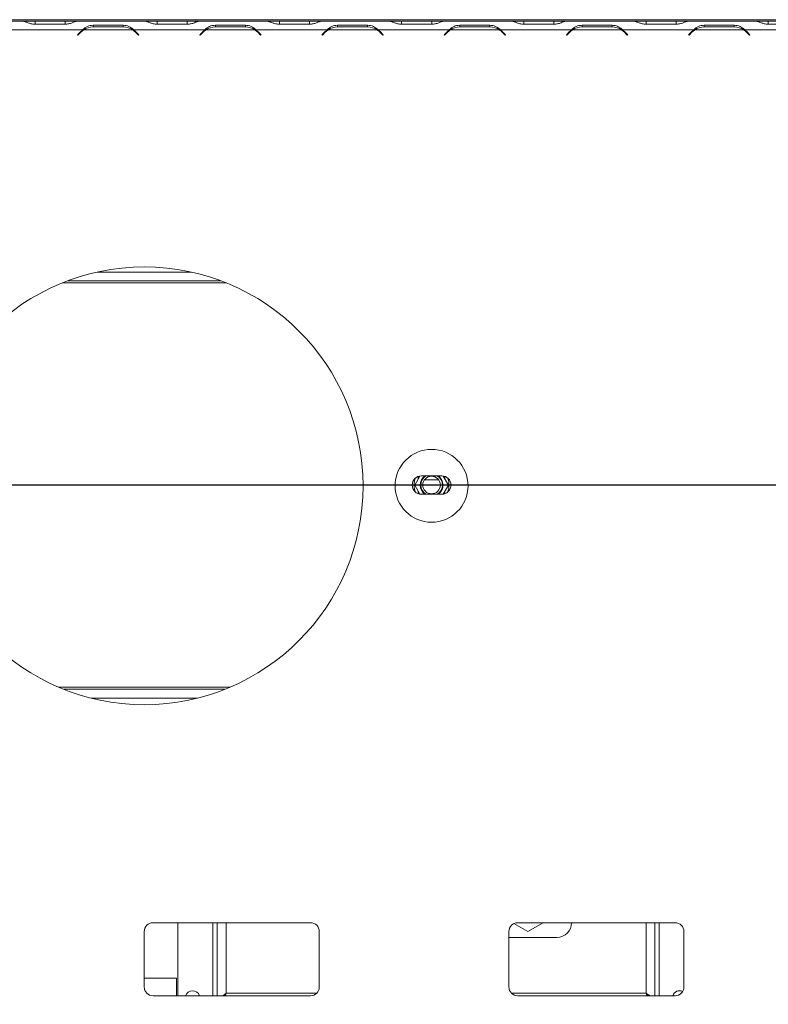
# Model space of a CAD drawing. Units: millimetres. Extents: x 3 to 271, y 3 to 204.
# Drawn here: x 54 to 70, y 44 to 65 of the extents above; entities that cross this region are included whole.
import ezdxf

# ---------------------------------------------------------------- set-up
doc = ezdxf.new("R2010")
doc.units = ezdxf.units.MM
doc.layers.add('FORMAT', color=7, linetype='Continuous')
doc.styles.add('SLDTEXTSTYLE1', font='TXT', dxfattribs={"width": 0.75})
doc.dimstyles.new('SLDDIMSTYLE0', dxfattribs={"dimtxt": 2.38125, "dimasz": 1.3, "dimexe": 0, "dimexo": 0.0625, "dimgap": 0.595312, "dimtad": 1, "dimdec": 0, "dimlfac": 16, "dimrnd": 1e-09, "dimzin": 12, "dimdsep": 46, "dimtxsty": 'SLDTEXTSTYLE1', "dimsah": 1, "dimcen": 0.09, "dimadec": 0, "dimazin": 3, "dimtfac": 1, "dimtdec": 0, "dimtofl": 0, "dimtmove": 0, "dimatfit": 3, "dimfxl": 0, "dimfrac": 2, "dimtolj": 1, "dimtzin": 12, "dimarcsym": 0})

# ---------------------------------------------------------------- blocks, each defined once
blk = doc.blocks.new('_D_9')
at = {"layer": 'FORMAT'}
for p, q in [((77.461, 55.216), (21.117, 55.216)), ((22.117, 55.216), (22.117, 35.078)), ((14.225, 50.348), (14.225, 50.83)), ((14.225, 50.83), (18.459, 50.83)), ((18.459, 50.83), (18.459, 50.348)), ((14.693, 47.404), (17.991, 45.425)), ((14.225, 39.946), (14.225, 39.463)), ((18.459, 39.463), (18.459, 39.946)), ((14.225, 39.463), (18.459, 39.463)), ((24.698, 35.078), (21.117, 35.078))]:
    blk.add_line(p, q, dxfattribs=at)
for points in [[(22.117, 55.216), (21.867, 53.916), (22.367, 53.916)], [(22.117, 35.078), (22.367, 36.378), (21.867, 36.378)]]:
    blk.add_solid(points, dxfattribs=at)
at = {"layer": 'FORMAT', "attachment_point": 1, "rotation": 90, "style": 'SLDTEXTSTYLE1'}
for s, insert, char_height in [('322mm', (19.047, 39.531), 2.3813), ('"', (15.035, 48.761), 2.381), ('16', (16.412, 46.415), 1.5875), ('11', (14.296, 44.069), 1.5875), ('12', (15.035, 40.55), 2.3813)]:
    blk.add_mtext(s, dxfattribs=dict(at, insert=insert, char_height=char_height))

msp = doc.modelspace()

# ---------------------------------------------------------------- linework, layer by layer
at = {"color": 7, "linetype": 'Continuous', "lineweight": 15}
for p, q in [((53.461, 65.184), (75.648, 65.184)), ((52.54, 65.153), (53.973, 65.153)), ((53.74, 64.966), (55.265, 64.966)), ((53.979, 65.153), (53.973, 65.153)), ((53.973, 65.153), (53.988, 65.153)), ((53.988, 65.153), (53.991, 65.153)), ((53.991, 65.153), (54.244, 65.153)), ((54.244, 65.153), (54.888, 65.153)), ((54.888, 65.087), (54.244, 65.087)), ((54.888, 65.153), (55.142, 65.153)), ((55.142, 65.153), (55.145, 65.153)), ((55.145, 65.153), (55.159, 65.153)), ((55.159, 65.153), (55.154, 65.153)), ((55.159, 65.153), (56.592, 65.153)), ((55.265, 64.966), (55.33, 64.99)), ((55.286, 64.966), (56.338, 64.966)), ((55.49, 65.066), (56.134, 65.066)), ((55.49, 65.028), (55.49, 65.066)), ((56.134, 65.028), (55.49, 65.028)), ((56.134, 65.028), (56.134, 65.066)), ((56.359, 64.966), (57.884, 64.966)), ((56.598, 65.153), (56.592, 65.153)), ((56.592, 65.153), (56.607, 65.153)), ((56.607, 65.153), (56.61, 65.153)), ((56.61, 65.153), (56.863, 65.153)), ((56.863, 65.153), (57.508, 65.153)), ((57.508, 65.087), (56.863, 65.087)), ((57.508, 65.153), (57.761, 65.153)), ((57.761, 65.153), (57.764, 65.153)), ((57.764, 65.153), (57.778, 65.153)), ((57.778, 65.153), (57.773, 65.153)), ((57.778, 65.153), (59.211, 65.153)), ((57.884, 64.966), (57.949, 64.99)), ((57.905, 64.966), (58.957, 64.966)), ((58.109, 65.066), (58.753, 65.066)), ((58.109, 65.028), (58.109, 65.066)), ((58.753, 65.028), (58.109, 65.028)), ((58.753, 65.028), (58.753, 65.066)), ((58.978, 64.966), (60.503, 64.966)), ((59.217, 65.153), (59.211, 65.153)), ((59.211, 65.153), (59.226, 65.153)), ((59.226, 65.153), (59.229, 65.153)), ((59.229, 65.153), (59.482, 65.153)), ((59.482, 65.153), (60.127, 65.153)), ((60.127, 65.087), (59.482, 65.087)), ((60.127, 65.153), (60.38, 65.153)), ((60.38, 65.153), (60.383, 65.153)), ((60.383, 65.153), (60.398, 65.153)), ((60.398, 65.153), (60.392, 65.153)), ((60.398, 65.153), (61.83, 65.153)), ((60.503, 64.966), (60.569, 64.99)), ((60.524, 64.966), (61.576, 64.966)), ((60.728, 65.066), (61.372, 65.066)), ((60.728, 65.028), (60.728, 65.066)), ((61.372, 65.028), (60.728, 65.028)), ((61.372, 65.028), (61.372, 65.066)), ((61.597, 64.966), (63.122, 64.966)), ((61.836, 65.153), (61.83, 65.153)), ((61.83, 65.153), (61.845, 65.153)), ((61.845, 65.153), (61.848, 65.153)), ((61.848, 65.153), (62.101, 65.153)), ((62.101, 65.153), (62.746, 65.153)), ((62.746, 65.087), (62.101, 65.087)), ((62.746, 65.153), (62.999, 65.153)), ((62.999, 65.153), (63.002, 65.153)), ((63.002, 65.153), (63.017, 65.153)), ((63.017, 65.153), (63.011, 65.153)), ((63.017, 65.153), (64.45, 65.153)), ((63.122, 64.966), (63.188, 64.99)), ((63.144, 64.966), (64.195, 64.966)), ((63.347, 65.066), (63.992, 65.066)), ((63.347, 65.028), (63.347, 65.066)), ((63.992, 65.028), (63.347, 65.028)), ((63.992, 65.028), (63.992, 65.066)), ((64.217, 64.966), (65.741, 64.966)), ((64.455, 65.153), (64.45, 65.153)), ((64.45, 65.153), (64.464, 65.153)), ((64.464, 65.153), (64.467, 65.153)), ((64.467, 65.153), (64.72, 65.153)), ((64.72, 65.153), (65.365, 65.153)), ((65.365, 65.087), (64.72, 65.087)), ((65.365, 65.153), (65.618, 65.153)), ((65.618, 65.153), (65.621, 65.153)), ((65.621, 65.153), (65.636, 65.153)), ((65.636, 65.153), (65.63, 65.153)), ((65.636, 65.153), (67.069, 65.153)), ((65.741, 64.966), (65.807, 64.99)), ((65.763, 64.966), (66.814, 64.966)), ((65.966, 65.066), (66.611, 65.066)), ((65.966, 65.028), (65.966, 65.066)), ((66.611, 65.028), (65.966, 65.028)), ((66.611, 65.028), (66.611, 65.066)), ((66.836, 64.966), (68.36, 64.966)), ((67.074, 65.153), (67.069, 65.153)), ((67.069, 65.153), (67.083, 65.153)), ((67.083, 65.153), (67.086, 65.153)), ((67.086, 65.153), (67.34, 65.153)), ((67.34, 65.153), (67.984, 65.153)), ((67.984, 65.087), (67.34, 65.087)), ((67.984, 65.153), (68.237, 65.153)), ((68.237, 65.153), (68.24, 65.153)), ((68.24, 65.153), (68.255, 65.153)), ((68.255, 65.153), (68.249, 65.153)), ((68.255, 65.153), (69.688, 65.153)), ((68.36, 64.966), (68.426, 64.99)), ((68.382, 64.966), (69.433, 64.966)), ((68.585, 65.066), (69.23, 65.066)), ((68.585, 65.028), (68.585, 65.066)), ((69.23, 65.028), (68.585, 65.028)), ((69.23, 65.028), (69.23, 65.066)), ((69.455, 64.966), (70.98, 64.966)), ((69.694, 65.153), (69.688, 65.153)), ((69.688, 65.153), (69.702, 65.153)), ((69.702, 65.153), (69.706, 65.153)), ((69.706, 65.153), (69.959, 65.153)), ((69.959, 65.153), (70.603, 65.153)), ((70.603, 65.087), (69.959, 65.087)), ((55.156, 64.862), (55.225, 64.931)), ((55.165, 64.853), (55.156, 64.862)), ((55.233, 64.922), (55.165, 64.853)), ((56.459, 64.853), (56.391, 64.922)), ((56.399, 64.931), (56.468, 64.862)), ((56.468, 64.862), (56.459, 64.853)), ((57.775, 64.862), (57.844, 64.931)), ((57.784, 64.853), (57.775, 64.862)), ((57.852, 64.922), (57.784, 64.853)), ((59.078, 64.853), (59.01, 64.922)), ((59.019, 64.931), (59.087, 64.862)), ((59.087, 64.862), (59.078, 64.853)), ((60.394, 64.862), (60.463, 64.931)), ((60.403, 64.853), (60.394, 64.862)), ((60.472, 64.922), (60.403, 64.853)), ((61.698, 64.853), (61.629, 64.922)), ((61.638, 64.931), (61.706, 64.862)), ((61.706, 64.862), (61.698, 64.853)), ((63.013, 64.862), (63.082, 64.931)), ((63.022, 64.853), (63.013, 64.862)), ((63.091, 64.922), (63.022, 64.853)), ((64.317, 64.853), (64.248, 64.922)), ((64.257, 64.931), (64.326, 64.862)), ((64.326, 64.862), (64.317, 64.853)), ((65.632, 64.862), (65.701, 64.931)), ((65.641, 64.853), (65.632, 64.862)), ((65.71, 64.922), (65.641, 64.853)), ((66.936, 64.853), (66.867, 64.922)), ((66.876, 64.931), (66.945, 64.862)), ((66.945, 64.862), (66.936, 64.853)), ((68.251, 64.862), (68.32, 64.931)), ((68.26, 64.853), (68.251, 64.862)), ((68.329, 64.922), (68.26, 64.853)), ((69.555, 64.853), (69.486, 64.922)), ((69.495, 64.931), (69.564, 64.862)), ((69.564, 64.862), (69.555, 64.853)), ((55.579, 59.778), (57.592, 59.778)), ((54.944, 59.591), (58.227, 59.591)), ((62.493, 55.41), (62.381, 55.216)), ((62.485, 55.396), (62.458, 55.38)), ((62.458, 55.38), (62.458, 55.348)), ((62.961, 55.413), (62.523, 55.413)), ((63.103, 55.216), (62.99, 55.41)), ((63.026, 55.38), (62.999, 55.396)), ((63.026, 55.348), (63.026, 55.38)), ((62.381, 55.216), (62.493, 55.021)), ((62.458, 55.083), (62.458, 55.051)), ((62.458, 55.051), (62.485, 55.036)), ((62.99, 55.021), (63.103, 55.216)), ((62.999, 55.036), (63.026, 55.051)), ((63.026, 55.051), (63.026, 55.083)), ((62.523, 55.019), (62.961, 55.019)), ((58.309, 50.841), (54.863, 50.841)), ((57.725, 50.653), (55.446, 50.653)), ((60.148, 45.841), (56.773, 45.841)), ((57.308, 44.278), (57.308, 45.841)), ((58.151, 45.841), (58.151, 44.278)), ((64.507, 45.824), (64.804, 45.652)), ((67.961, 45.841), (64.586, 45.841)), ((64.804, 45.652), (65.131, 45.841)), ((65.742, 45.84), (65.742, 45.841)), ((67.526, 44.278), (67.526, 45.841)), ((56.586, 45.653), (56.586, 44.466)), ((60.336, 44.466), (60.336, 45.653)), ((64.398, 45.653), (64.398, 44.466)), ((68.148, 44.466), (68.148, 45.653)), ((64.398, 45.528), (65.429, 45.528)), ((56.586, 44.653), (57.273, 44.653)), ((57.273, 44.653), (57.273, 44.278)), ((58.339, 44.329), (58.266, 44.278)), ((58.339, 44.329), (58.303, 44.278)), ((58.324, 44.278), (58.339, 44.329)), ((67.339, 44.329), (67.354, 44.278)), ((67.378, 44.278), (67.339, 44.329)), ((56.773, 44.278), (60.148, 44.278)), ((64.586, 44.278), (67.961, 44.278))]:
    msp.add_line(p, q, dxfattribs=at)
at = {"color": 8, "linetype": 'Continuous', "lineweight": 15}
for p, q in [((54.244, 65.087), (54.244, 65.153)), ((54.888, 65.087), (54.888, 65.153)), ((56.863, 65.087), (56.863, 65.153)), ((57.508, 65.087), (57.508, 65.153)), ((59.482, 65.087), (59.482, 65.153)), ((60.127, 65.087), (60.127, 65.153)), ((62.101, 65.087), (62.101, 65.153)), ((62.746, 65.087), (62.746, 65.153)), ((64.72, 65.087), (64.72, 65.153)), ((65.365, 65.087), (65.365, 65.153)), ((67.34, 65.087), (67.34, 65.153)), ((67.984, 65.087), (67.984, 65.153)), ((69.959, 65.087), (69.959, 65.153)), ((55.2, 64.889), (55.182, 64.889)), ((55.218, 64.906), (55.2, 64.906)), ((56.424, 64.906), (56.406, 64.906)), ((56.442, 64.889), (56.424, 64.889)), ((57.819, 64.889), (57.801, 64.889)), ((57.837, 64.906), (57.819, 64.906)), ((59.043, 64.906), (59.025, 64.906)), ((59.061, 64.889), (59.043, 64.889)), ((60.438, 64.889), (60.421, 64.889)), ((60.456, 64.906), (60.438, 64.906)), ((61.662, 64.906), (61.644, 64.906)), ((61.68, 64.889), (61.662, 64.889)), ((63.057, 64.889), (63.04, 64.889)), ((63.075, 64.906), (63.058, 64.906)), ((64.281, 64.906), (64.263, 64.906)), ((64.299, 64.889), (64.281, 64.889)), ((65.677, 64.889), (65.659, 64.889)), ((65.694, 64.906), (65.677, 64.906)), ((66.9, 64.906), (66.883, 64.906)), ((66.918, 64.889), (66.9, 64.889)), ((68.296, 64.889), (68.278, 64.889)), ((68.314, 64.906), (68.296, 64.906)), ((69.519, 64.906), (69.502, 64.906)), ((69.537, 64.889), (69.52, 64.889)), ((54.826, 59.545), (58.346, 59.545)), ((62.894, 55.325), (62.59, 55.325)), ((58.421, 50.887), (54.751, 50.887)), ((58.058, 45.841), (58.058, 44.278)), ((58.339, 45.841), (58.339, 44.329)), ((67.339, 44.329), (67.339, 45.841)), ((67.62, 44.278), (67.62, 45.841)), ((60.276, 44.329), (58.339, 44.329)), ((67.339, 44.329), (64.458, 44.329))]:
    msp.add_line(p, q, dxfattribs=at)
at = {"color": 7, "linetype": 'Continuous', "lineweight": 15, "flags": 128}
for points in [[(62.953, 55.338), (62.905, 55.397), (62.886, 55.413)], [(64.745, 45.841), (64.83, 45.838), (64.864, 45.841)]]:
    msp.add_lwpolyline(points, dxfattribs=at)
at = {"color": 7, "linetype": 'Continuous', "lineweight": 15}
for centre, radius in [((56.586, 55.2), 4.688), ((62.742, 55.2), 0.781), ((62.742, 55.216), 0.188)]:
    msp.add_circle(centre, radius, dxfattribs=at)
for centre, radius, start, end in [((55.49, 64.666), 0.375, 126.8699, 135), ((55.49, 64.666), 0.363, 124.1484, 135), ((55.49, 64.666), 0.363, 90, 124.1484), ((56.134, 64.666), 0.362, 55.8516, 90), ((56.134, 64.666), 0.362, 45, 55.8516), ((56.134, 64.666), 0.375, 45, 53.1301), ((58.109, 64.666), 0.375, 126.8699, 135), ((58.109, 64.666), 0.362, 124.1484, 135), ((58.109, 64.666), 0.362, 90, 124.1484), ((58.753, 64.666), 0.362, 55.8516, 90), ((58.753, 64.666), 0.362, 45, 55.8516), ((58.753, 64.666), 0.375, 45, 53.1301), ((60.728, 64.666), 0.375, 126.8699, 135), ((60.728, 64.666), 0.362, 124.1484, 135), ((60.728, 64.666), 0.362, 90, 124.1484), ((61.372, 64.666), 0.362, 55.8516, 90), ((61.372, 64.666), 0.362, 45, 55.8516), ((61.372, 64.666), 0.375, 45, 53.1301), ((63.347, 64.666), 0.375, 126.8699, 135), ((63.347, 64.666), 0.362, 124.1484, 135), ((63.347, 64.666), 0.362, 90, 124.1484), ((63.992, 64.666), 0.362, 55.8516, 90), ((63.992, 64.666), 0.363, 45, 55.8516), ((63.992, 64.666), 0.375, 45, 53.1301), ((65.966, 64.666), 0.375, 126.8699, 135), ((65.966, 64.666), 0.362, 124.1484, 135), ((65.966, 64.666), 0.363, 90, 124.1484), ((66.611, 64.666), 0.363, 55.8516, 90), ((66.611, 64.666), 0.363, 45, 55.8516), ((66.611, 64.666), 0.375, 45, 53.1301), ((68.585, 64.666), 0.375, 126.8699, 135), ((68.585, 64.666), 0.363, 124.1484, 135), ((68.585, 64.666), 0.363, 90, 124.1484), ((69.23, 64.666), 0.363, 55.8516, 90), ((69.23, 64.666), 0.363, 45, 55.8516), ((69.23, 64.666), 0.375, 45, 53.1301), ((62.523, 55.216), 0.197, 90, 270), ((62.742, 55.216), 0.375, 155.8615, 204.1385), ((62.742, 55.216), 0.244, 126.1289, 233.8711), ((62.742, 55.216), 0.232, 121.8606, 238.1394), ((62.742, 55.216), 0.232, 301.8606, 58.1394), ((62.742, 55.216), 0.244, 306.1289, 30), ((62.961, 55.216), 0.197, 270, 90), ((62.742, 55.216), 0.375, 335.8615, 24.1385), ((56.773, 45.653), 0.188, 90, 180), ((60.148, 45.653), 0.188, 0, 90), ((64.586, 45.653), 0.188, 90, 180), ((65.429, 45.84), 0.313, 270, 0), ((67.961, 45.653), 0.188, 0, 90), ((56.773, 44.466), 0.188, 180, 270), ((57.62, 44.229), 0.156, 18.4563, 161.5437), ((60.148, 44.466), 0.188, 270, 0), ((64.586, 44.466), 0.188, 180, 270), ((68.058, 44.229), 0.156, 65.4659, 161.5437), ((67.961, 44.466), 0.188, 270, 0)]:
    msp.add_arc(centre, radius, start, end, dxfattribs=at)
for points, knots in [([(54.244, 65.087), (54.215, 65.09), (54.162, 65.096), (54.089, 65.117), (54.029, 65.143), (53.996, 65.15), (53.979, 65.153)], [0, 0, 0, 0, 0.277105, 0.498072, 0.741038, 1, 1, 1, 1]), ([(55.154, 65.153), (55.134, 65.149), (55.099, 65.143), (55.038, 65.115), (54.968, 65.093), (54.915, 65.089), (54.888, 65.087)], [0, 0, 0, 0, 0.286689, 0.498949, 0.753974, 1, 1, 1, 1]), ([(55.265, 64.966), (55.297, 64.994), (55.344, 65.036), (55.425, 65.061), (55.467, 65.064), (55.49, 65.066)], [0, 0, 0, 0, 0.499168, 0.733042, 1, 1, 1, 1]), ([(56.134, 65.066), (56.177, 65.061), (56.239, 65.055), (56.311, 65.011), (56.342, 64.982), (56.359, 64.966)], [0, 0, 0, 0, 0.498608, 0.721738, 1, 1, 1, 1]), ([(56.863, 65.087), (56.834, 65.09), (56.781, 65.096), (56.708, 65.117), (56.648, 65.143), (56.615, 65.15), (56.598, 65.153)], [0, 0, 0, 0, 0.277105, 0.498072, 0.741038, 1, 1, 1, 1]), ([(57.773, 65.153), (57.753, 65.149), (57.719, 65.143), (57.657, 65.115), (57.587, 65.093), (57.534, 65.089), (57.508, 65.087)], [0, 0, 0, 0, 0.286689, 0.498949, 0.753974, 1, 1, 1, 1]), ([(57.884, 64.966), (57.916, 64.994), (57.963, 65.036), (58.044, 65.061), (58.086, 65.064), (58.109, 65.066)], [0, 0, 0, 0, 0.499168, 0.733042, 1, 1, 1, 1]), ([(58.753, 65.066), (58.796, 65.061), (58.858, 65.055), (58.93, 65.011), (58.961, 64.982), (58.978, 64.966)], [0, 0, 0, 0, 0.498608, 0.721738, 1, 1, 1, 1]), ([(59.482, 65.087), (59.453, 65.09), (59.401, 65.096), (59.328, 65.117), (59.267, 65.143), (59.234, 65.15), (59.217, 65.153)], [0, 0, 0, 0, 0.277105, 0.498072, 0.741038, 1, 1, 1, 1]), ([(60.392, 65.153), (60.372, 65.149), (60.338, 65.143), (60.276, 65.115), (60.206, 65.093), (60.153, 65.089), (60.127, 65.087)], [0, 0, 0, 0, 0.286689, 0.498949, 0.753974, 1, 1, 1, 1]), ([(60.503, 64.966), (60.535, 64.994), (60.582, 65.036), (60.663, 65.061), (60.705, 65.064), (60.728, 65.066)], [0, 0, 0, 0, 0.499168, 0.733042, 1, 1, 1, 1]), ([(61.372, 65.066), (61.415, 65.061), (61.477, 65.055), (61.549, 65.011), (61.58, 64.982), (61.597, 64.966)], [0, 0, 0, 0, 0.498608, 0.721738, 1, 1, 1, 1]), ([(62.101, 65.087), (62.072, 65.09), (62.02, 65.096), (61.947, 65.117), (61.886, 65.143), (61.853, 65.15), (61.836, 65.153)], [0, 0, 0, 0, 0.277105, 0.498072, 0.741038, 1, 1, 1, 1]), ([(63.011, 65.153), (62.991, 65.149), (62.957, 65.143), (62.895, 65.115), (62.825, 65.093), (62.772, 65.089), (62.746, 65.087)], [0, 0, 0, 0, 0.286689, 0.498949, 0.753974, 1, 1, 1, 1]), ([(63.122, 64.966), (63.154, 64.994), (63.201, 65.036), (63.282, 65.061), (63.325, 65.064), (63.347, 65.066)], [0, 0, 0, 0, 0.499168, 0.733042, 1, 1, 1, 1]), ([(63.992, 65.066), (64.034, 65.061), (64.096, 65.055), (64.168, 65.011), (64.199, 64.982), (64.217, 64.966)], [0, 0, 0, 0, 0.498608, 0.721738, 1, 1, 1, 1]), ([(64.72, 65.087), (64.691, 65.09), (64.639, 65.096), (64.566, 65.117), (64.506, 65.143), (64.472, 65.15), (64.455, 65.153)], [0, 0, 0, 0, 0.2771052, 0.4980718, 0.7410385, 1, 1, 1, 1]), ([(65.63, 65.153), (65.61, 65.149), (65.576, 65.143), (65.514, 65.115), (65.444, 65.093), (65.391, 65.089), (65.365, 65.087)], [0, 0, 0, 0, 0.286689, 0.498949, 0.753974, 1, 1, 1, 1]), ([(65.741, 64.966), (65.773, 64.994), (65.82, 65.036), (65.901, 65.061), (65.944, 65.064), (65.966, 65.066)], [0, 0, 0, 0, 0.499168, 0.733042, 1, 1, 1, 1]), ([(66.611, 65.066), (66.654, 65.061), (66.715, 65.055), (66.787, 65.011), (66.818, 64.982), (66.836, 64.966)], [0, 0, 0, 0, 0.498608, 0.721738, 1, 1, 1, 1]), ([(67.34, 65.087), (67.31, 65.09), (67.258, 65.096), (67.185, 65.117), (67.125, 65.143), (67.092, 65.15), (67.074, 65.153)], [0, 0, 0, 0, 0.277105, 0.498072, 0.741038, 1, 1, 1, 1]), ([(68.249, 65.153), (68.23, 65.149), (68.195, 65.143), (68.133, 65.115), (68.063, 65.093), (68.01, 65.089), (67.984, 65.087)], [0, 0, 0, 0, 0.286689, 0.498949, 0.753974, 1, 1, 1, 1]), ([(68.36, 64.966), (68.392, 64.994), (68.439, 65.036), (68.52, 65.061), (68.563, 65.064), (68.585, 65.066)], [0, 0, 0, 0, 0.499168, 0.733042, 1, 1, 1, 1]), ([(69.23, 65.066), (69.273, 65.061), (69.335, 65.055), (69.406, 65.011), (69.438, 64.982), (69.455, 64.966)], [0, 0, 0, 0, 0.498608, 0.721738, 1, 1, 1, 1]), ([(69.959, 65.087), (69.93, 65.09), (69.877, 65.096), (69.804, 65.117), (69.744, 65.143), (69.711, 65.15), (69.694, 65.153)], [0, 0, 0, 0, 0.277105, 0.498072, 0.741038, 1, 1, 1, 1]), ([(58.308, 44.278), (58.313, 44.285), (58.323, 44.301), (58.333, 44.319), (58.339, 44.329)], [0, 0, 0, 0, 0.466644, 1, 1, 1, 1]), ([(67.416, 44.278), (67.412, 44.282), (67.39, 44.3), (67.362, 44.316), (67.339, 44.329)], [0, 0, 0, 0, 0.195651, 1, 1, 1, 1]), ([(67.339, 44.329), (67.344, 44.319), (67.355, 44.301), (67.365, 44.285), (67.37, 44.278)], [0, 0, 0, 0, 0.533356, 1, 1, 1, 1])]:
    msp.add_open_spline(points, degree=3, knots=knots, dxfattribs=at)

# ---------------------------------------------------------------- dimensions: what is measured, and where the dimension line sits
at = {"layer": 'FORMAT'}
dim = msp.add_linear_dim(base=(22.117, 35.078), p1=(78.461, 55.216), p2=(25.698, 35.078), angle=90, dimstyle='SLDDIMSTYLE0', dxfattribs=at)
dim.commit()
dim.dimension.update_dxf_attribs({"geometry": '_D_9', "text_midpoint": (22.117, 45.147), "dimtype": 160})

doc.saveas('drawing.dxf')
